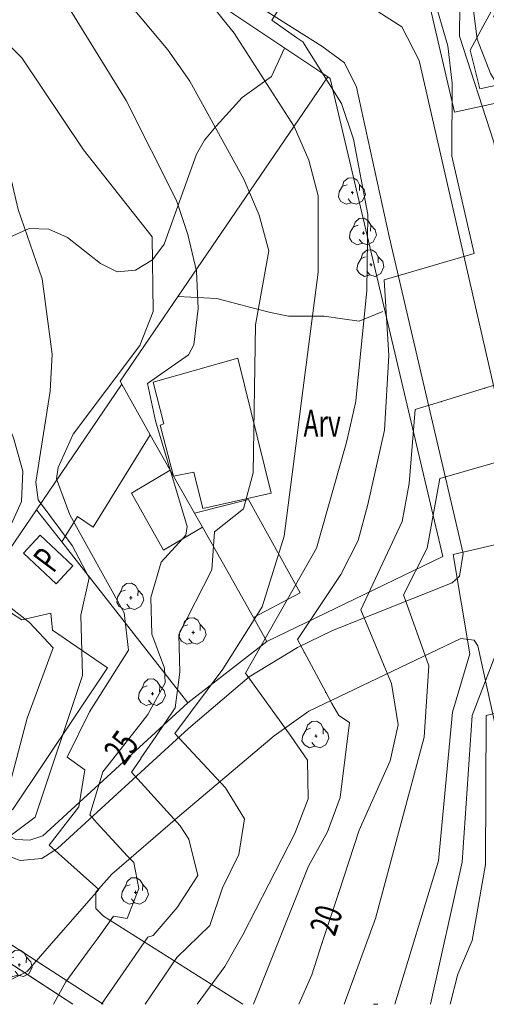
# Model space of a CAD drawing. Extents: x 733349 to 1468426, y 6941959 to 13886275.
# Drawn here: x 733626 to 733677, y 6941960 to 6942070 of the extents above; entities that cross this region are included whole.
import ezdxf

# ---------------------------------------------------------------- set-up
doc = ezdxf.new("R2010")
doc.units = 0
doc.header["$MEASUREMENT"] = 0
for name, color, linetype in [('CERCAS_MUROS', 7, 'Continuous'), ('CURV_INTER_TOP', 7, 'Continuous'), ('CURV_INTER_TOP (Construction)', 7, 'Continuous'), ('CURV_MESTRA_TOP (Construction)', 7, 'Continuous'), ('PISC_POCO_TOP', 7, 'Continuous'), ('VEGETACAO_TOP', 7, 'Continuous')]:
    doc.layers.add(name, color=color, linetype=linetype)
for name, color, linetype, lineweight in [('CURV_MESTRA_TOP', 7, 'Continuous', 0), ('EDIF_RES_TOP', 7, 'Continuous', 0), ('VIAS', 7, 'Continuous', 0)]:
    doc.layers.add(name, color=color, linetype=linetype, lineweight=lineweight)
doc.styles.add('Style-CHAR_FAST_FONT', font='CHAR_FAST_FONT.shx')

# ---------------------------------------------------------------- blocks, each defined once
blk = doc.blocks.new('25')
at = {"layer": 'VEGETACAO_TOP', "color": 62, "linetype": 'Continuous', "lineweight": 0}
for p, q in [((0.1999981366097927, -1.799983248114586), (0.09999906830489635, 1.599985092878342)), ((-1.199988825246692, -0.0999990701675415), (1.599985098466277, -0.0999990701675415))]:
    blk.add_line(p, q, dxfattribs=at)
at = {"layer": 'VEGETACAO_TOP', "color": 62, "linetype": 'Continuous', "lineweight": 0, "flags": 128}
for points in [[(7.999925494194031, 2.099980443716049), (8.199923631735146, 8.599919900298119), (5.399949708022177, 13.59987333416939), (1.09998975507915, 16.29984818398952), (-4.599957160651684, 15.99985098838806), (-9.199914319440722, 12.09988731145859), (-10.89989848714322, 6.899935737252235)], [(-5.79994598403573, 8.499920830130577), (-10.89989848714322, 6.899935737252235), (-14.59986402839422, 0.6999934762716293), (-15.39985657855868, -5.399949714541435), (-12.69988172408193, -9.899907812476158), (-6.899935740046203, -13.09987799823284), (-0.9999906877055764, -11.4998929053545)], [(-4.399959023110569, -7.19993294775486), (-0.9999906877055764, -11.4998929053545), (4.799955296330154, -13.09987799823284), (10.99989755451679, -9.699909672141075), (14.5998640274629, -2.599975794553757), (13.19987706560642, 3.299969255924225), (8.199923631735146, 8.599919900298119)]]:
    blk.add_lwpolyline(points, dxfattribs=at)

msp = doc.modelspace()

# ---------------------------------------------------------------- linework, layer by layer
at = {"layer": 'CERCAS_MUROS', "color": 252, "linetype": 'Continuous', "lineweight": 0}
msp.add_line((733660.1186942837, 6942063.260687699, 24.42), (733659.8486942836, 6942063.440687698, 24.42), dxfattribs=at)
at = {"layer": 'CERCAS_MUROS', "color": 30, "linetype": 'Continuous', "lineweight": 0}
for p, q in [((733627.4786942836, 6942015.330687698, 28.81), (733636.9586942837, 6942029.280687698, 28.81)), ((733618.5986942836, 6942002.270687698, 28.81), (733627.4786942836, 6942015.330687698, 28.81)), ((733644.3086942837, 6941993.890687698, 36.23), (733653.0986942836, 6942000.700687698, 36.23)), ((733620.0586942837, 6941967.850687698, 26.5), (733631.5286942837, 6941960.370687698, 26.5))]:
    msp.add_line(p, q, dxfattribs=at)
at = {"layer": 'CERCAS_MUROS', "color": 252, "linetype": 'Continuous', "lineweight": 0, "elevation": 24.42, "flags": 128}
msp.add_lwpolyline([(733659.8486942836, 6942063.440687698), (733620.6186942837, 6942089.620687698), (733616.4686942836, 6942088.680687699), (733612.8186942837, 6942091.060687698), (733612.3986942837, 6942095.050687698), (733586.1186942837, 6942112.340687698)], dxfattribs=at)
at = {"layer": 'CERCAS_MUROS', "color": 30, "linetype": 'Continuous', "lineweight": 0, "flags": 128}
for points, elevation in [([(733671.2586942837, 6942070.980687698), (733673.9186942837, 6942059.500687698), (733703.2086942837, 6942065.890687698)], 20.12), ([(733636.9586942837, 6942029.280687698), (733636.7686942837, 6942029.620687698), (733659.8486942836, 6942063.440687698)], 27.69), ([(733660.1186942837, 6942063.260687699), (733672.6286942837, 6942010.140687698), (733653.0986942836, 6942000.700687698)], 20.52), ([(733653.0986942836, 6942000.700687698), (733651.5886942836, 6942003.370687698), (733648.1086942836, 6942009.540687698), (733645.9286942837, 6942013.410687698), (733645.0486942837, 6942014.960687698), (733642.7186942836, 6942019.080687698), (733642.3586942836, 6942019.720687699), (733640.1286942837, 6942023.660687698), (733636.9586942837, 6942029.280687698)], 27.69), ([(733644.3086942837, 6941993.890687698), (733630.2886942837, 6942011.750687698), (733627.4786942836, 6942015.330687698)], 28.02), ([(733609.3386942836, 6941988.650687698), (733623.6086942836, 6941979.540687698), (733625.1986942837, 6941978.690687698), (733626.7486942837, 6941978.600687698), (733628.1786942837, 6941979.110687698), (733644.3086942837, 6941993.890687698)], 36.23)]:
    msp.add_lwpolyline(points, dxfattribs=dict(at, elevation=elevation))
at = {"layer": 'CERCAS_MUROS', "color": 30, "linetype": 'Continuous', "lineweight": 0, "extrusion": (0.1860803513515529, -0.121349697306854, 0.9750119762364038), "elevation": -705867.581297115, "flags": 128}
msp.add_lwpolyline([(6215503.344341415, 3098126.07318633), (6215503.344341415, 3098112.02876751)], dxfattribs=at)
at = {"layer": 'CURV_INTER_TOP', "color": 19, "linetype": 'Continuous', "lineweight": 0}
msp.add_line((733639.0686942837, 6941987.660687698, 21.24), (733639.0286942837, 6941987.600687698, 21.24), dxfattribs=at)
at = {"layer": 'CURV_INTER_TOP', "color": 19, "linetype": 'Continuous', "lineweight": 0, "flags": 128}
for points, elevation in [([(733625.1286942837, 6942125.710687698), (733626.6686942837, 6942121.790687698), (733630.7286942836, 6942114.810687698), (733635.7686942837, 6942103.420687698), (733640.3686942837, 6942096.770687698), (733643.1886942837, 6942093.820687698), (733650.1386942837, 6942089.250687698), (733669.4586942837, 6942073.870687698), (733672.0486942837, 6942070.820687698), (733673.1886942837, 6942066.880687698), (733673.6586942837, 6942062.720687699), (733673.6486942837, 6942054.610687698), (733676.1186942837, 6942043.820687698), (733666.1286942837, 6942040.890687698), (733666.6386942837, 6942032.470687699), (733666.1686942837, 6942024.170687698), (733664.2886942837, 6942015.930687699), (733663.2386942836, 6942011.900687698), (733661.3186942837, 6942008.140687698), (733656.4786942836, 6942000.920687698), (733657.2586942837, 6941999.460687698)], 18.24), ([(733617.0686942837, 6942118.030687698), (733627.1386942837, 6942104.230687698), (733630.6086942836, 6942096.740687698), (733635.9286942837, 6942090.510687699), (733638.5886942836, 6942088.250687698), (733633.9386942837, 6942082.250687698), (733637.0786942837, 6942079.360687698), (733643.6886942837, 6942074.410687698), (733646.6986942837, 6942071.700687698), (733649.4686942836, 6942068.310687698), (733656.1186942837, 6942057.930687699), (733657.7386942836, 6942054.190687698), (733658.7786942837, 6942050.200687698), (733658.7886942837, 6942041.720687699), (733656.9386942837, 6942027.440687698)], 20.24), ([(733624.8586942836, 6942117.210687698), (733632.1886942837, 6942102.630687698), (733645.1786942837, 6942086.750687698), (733651.8986942837, 6942081.680687699), (733657.7986942837, 6942076.420687698), (733653.6386942837, 6942069.750687698), (733656.4286942837, 6942067.770687698)], 19.24), ([(733618.7686942837, 6942092.030687698), (733629.2986942837, 6942082.520687698), (733631.5086942837, 6942079.120687698), (733642.0886942836, 6942066.430687699), (733644.5286942837, 6942062.970687699), (733650.5086942837, 6942052.050687698), (733652.2286942836, 6942048.070687698), (733653.2886942837, 6942044.110687698), (733651.8186942837, 6942035.890687698), (733651.5486942837, 6942019.430687699), (733650.4986942837, 6942015.430687699), (733647.2786942837, 6942012.880687698), (733646.9886942836, 6942008.660687698), (733643.2986942837, 6942001.480687698), (733643.4086942837, 6941997.280687698), (733642.8886942837, 6941993.310687698), (733640.7386942836, 6941990.130687698)], 21.24), ([(733613.5386942837, 6942072.560687698), (733620.9886942836, 6942060.850687698), (733624.4486942837, 6942053.000687698), (733625.4586942837, 6942048.710687698), (733628.1086942836, 6942041.010687699), (733629.2286942836, 6942032.610687698), (733629.0086942837, 6942028.490687698), (733627.4186942837, 6942018.400687698), (733627.6786942837, 6942016.430687699), (733631.4586942837, 6942011.350687698), (733633.3286942837, 6942007.770687698), (733632.4186942837, 6942003.610687698), (733632.5886942836, 6941996.910687698), (733627.3386942836, 6941981.160687698), (733623.5086942837, 6941978.280687698), (733619.0486942837, 6941970.770687698), (733620.9686942836, 6941967.570687698), (733620.7986942837, 6941966.110687698), (733617.1086942836, 6941960.370687698)], 24.24), ([(733619.3886942837, 6942072.560687698), (733620.1686942837, 6942071.260687699), (733625.8486942836, 6942065.560687698), (733632.6986942837, 6942055.330687698), (733640.3486942836, 6942045.650687698), (733640.4386942837, 6942037.360687698), (733638.9686942836, 6942033.590687698), (733631.5786942837, 6942023.720687699), (733629.9086942837, 6942020.010687699), (733629.7086942837, 6942018.770687698), (733631.1986942837, 6942014.780687698), (733637.2486942837, 6942003.880687698), (733637.6986942837, 6941999.720687699), (733633.3786942837, 6941992.880687698), (733630.8886942837, 6941987.830687698), (733632.8486942836, 6941986.410687698), (733632.1786942837, 6941982.310687698), (733628.9086942837, 6941978.070687698), (733634.3986942837, 6941973.130687698), (733633.0586942837, 6941971.590687698)], 23.24), ([(733675.9186942837, 6942071.650687698), (733676.4686942836, 6942067.620687698), (733677.9386942837, 6942063.800687698), (733680.0686942837, 6942060.300687698), (733682.3986942837, 6942052.640687698), (733683.4786942836, 6942044.530687698), (733683.7086942837, 6942037.240687698), (733680.7486942837, 6942035.640687698), (733681.9286942837, 6942027.520687698), (733681.7986942837, 6942024.260687699), (733680.6786942837, 6942021.220687699), (733672.3086942837, 6942018.820687698), (733670.8986942837, 6942011.060687698), (733668.2486942837, 6942005.870687698), (733671.0686942837, 6941998.000687698), (733670.5686942837, 6941990.040687698), (733665.1686942837, 6941969.890687698), (733661.6886942837, 6941960.370687698)], 16.24), ([(733678.2686942837, 6942070.230687698), (733681.8686942837, 6942062.620687698), (733684.4786942836, 6942059.800687698), (733688.3886942837, 6942048.060687698), (733689.0386942837, 6942036.550687698), (733682.9086942837, 6942035.060687698), (733683.0086942837, 6942031.030687698), (733684.1886942837, 6942022.800687698), (733684.1986942837, 6942018.320687698), (733683.0086942837, 6942012.500687698), (733673.7986942837, 6942010.340687698), (733675.6286942837, 6941999.320687698), (733673.7186942836, 6941992.820687698), (733672.1386942837, 6941976.320687698), (733667.3186942837, 6941960.370687698)], 15.24), ([(733656.9586942837, 6942067.400687698), (733657.0686942837, 6942067.320687698), (733661.3786942837, 6942060.480687698), (733662.7086942837, 6942056.510687699), (733664.3086942837, 6942048.130687698), (733664.1986942837, 6942039.680687699), (733662.9686942836, 6942027.440687698)], 19.24), ([(733623.6486942837, 6942026.540687698), (733624.9286942837, 6942023.340687698), (733625.9686942836, 6942019.610687698), (733625.8386942836, 6942016.250687698), (733622.9086942837, 6942009.790687698), (733622.9486942837, 6942005.710687698), (733626.7086942837, 6942002.810687698), (733629.3486942836, 6941999.990687698), (733626.4586942837, 6941992.170687698), (733623.7686942837, 6941982.020687698), (733621.5086942837, 6941981.030687698), (733617.4386942837, 6941981.600687698), (733616.3986942837, 6941979.810687698)], 25.24), ([(733656.2986942837, 6942022.440687698), (733654.9986942837, 6942012.410687698), (733652.5686942837, 6942004.530687698), (733648.2086942837, 6941997.610687698), (733642.8586942836, 6941990.470687699), (733648.4986942837, 6941984.420687698), (733650.5886942836, 6941980.980687698), (733649.9686942836, 6941977.010687699), (733648.1386942837, 6941973.310687698), (733646.7386942836, 6941969.130687698), (733643.0886942836, 6941965.560687698), (733639.5686942837, 6941960.370687698)], 20.24), ([(733661.8086942837, 6942022.440687698), (733658.5986942836, 6942011.070687698), (733650.7286942836, 6941997.180687699), (733655.7886942837, 6941990.140687698), (733657.5886942836, 6941987.490687698), (733657.6886942837, 6941983.190687698), (733656.1886942837, 6941979.340687698), (733650.4086942837, 6941968.100687698), (733648.4286942837, 6941964.560687698), (733645.3486942836, 6941960.370687698)], 19.24), ([(733681.2686942837, 6942007.240687698), (733679.9786942836, 6942003.050687698), (733675.8886942837, 6941992.460687698), (733674.7886942837, 6941976.180687699), (733671.2486942837, 6941960.370687698)], 14.24), ([(733686.3586942836, 6942003.710687698), (733686.7786942837, 6942000.370687698), (733686.6486942837, 6941994.800687698), (733677.4486942837, 6941992.480687698), (733677.3786942837, 6941975.890687698), (733675.8786942837, 6941967.470687699), (733674.3186942837, 6941963.730687698), (733673.4386942837, 6941960.370687698)], 13.24), ([(733659.6186942837, 6941995.040687698), (733660.2886942837, 6941993.790687698), (733661.0686942837, 6941992.480687698), (733662.2486942837, 6941991.680687699), (733661.2286942836, 6941983.340687698), (733659.8386942836, 6941979.530687698), (733657.7186942836, 6941975.740687698), (733651.5886942836, 6941960.370687698)], 18.24), ([(733639.0286942837, 6941987.600687698), (733638.0486942837, 6941986.160687698), (733643.4386942837, 6941980.190687698), (733644.4186942837, 6941978.710687698), (733645.3986942837, 6941974.690687698), (733643.1086942836, 6941971.140687698), (733640.4586942837, 6941968.000687698), (733639.8686942837, 6941967.830687698), (733634.7186942836, 6941960.370687698)], 21.24), ([(733628.6886942837, 6941966.590687698), (733626.4386942837, 6941964.010687699), (733619.0786942837, 6941960.370687698)], 23.24)]:
    msp.add_lwpolyline(points, dxfattribs=dict(at, elevation=elevation))
at = {"layer": 'CURV_INTER_TOP', "color": 19, "linetype": 'Continuous', "lineweight": 0}
for p in [(733657.2586942837, 6941999.460687698, 18.24), (733657.2586942837, 6941999.460687698, 18.24), (733659.6186942837, 6941995.040687698, 18.24), (733659.6186942837, 6941995.040687698, 18.24)]:
    msp.add_point(p, dxfattribs=at)
at = {"layer": 'CURV_INTER_TOP (Construction)', "color": 19, "linetype": 'Continuous', "lineweight": 0}
for p, q in [((733656.4286942837, 6942067.770687698, 19.24), (733656.9586942837, 6942067.400687698, 19.24)), ((733656.9386942837, 6942027.440687698, 20.24), (733656.2986942837, 6942022.440687698, 20.24)), ((733657.2586942837, 6941999.460687698, 18.24), (733659.6186942837, 6941995.040687698, 18.24)), ((733640.7386942836, 6941990.130687698, 21.24), (733639.0986942836, 6941987.710687698, 21.24)), ((733639.0986942836, 6941987.710687698, 21.24), (733639.0686942837, 6941987.660687698, 21.24)), ((733633.0586942837, 6941971.590687698, 23.24), (733628.6886942837, 6941966.590687698, 23.24))]:
    msp.add_line(p, q, dxfattribs=at)
at = {"layer": 'CURV_INTER_TOP (Construction)', "color": 19, "linetype": 'Continuous', "lineweight": 0, "elevation": 19.24, "flags": 128}
msp.add_lwpolyline([(733662.9686942836, 6942027.440687698), (733662.9486942837, 6942027.230687698), (733662.0086942837, 6942023.140687698), (733661.8086942837, 6942022.440687698)], dxfattribs=at)
at = {"layer": 'CURV_MESTRA_TOP', "color": 32, "linetype": 'Continuous', "lineweight": 0}
for p, q in [((733633.4686942836, 6941966.590687698, 22.24), (733630.7486942837, 6941962.860687698, 22.24)), ((733630.7486942837, 6941962.860687698, 22.24), (733629.3886942837, 6941960.370687698, 22.24))]:
    msp.add_line(p, q, dxfattribs=at)
at = {"layer": 'CURV_MESTRA_TOP', "color": 32, "linetype": 'Continuous', "lineweight": 0, "flags": 128}
for points, elevation in [([(733625.3086942837, 6942139.740687698), (733627.3086942837, 6942136.360687698), (733626.9386942837, 6942131.970687699), (733631.3386942836, 6942125.180687699), (733635.8586942836, 6942113.680687699), (733639.3686942837, 6942106.230687698), (733641.8486942836, 6942103.020687698), (733644.8686942837, 6942100.030687698), (733648.1886942837, 6942097.520687698), (733653.9586942837, 6942091.390687698), (733663.5186942837, 6942083.560687698), (733672.4386942837, 6942075.000687698), (733674.5286942837, 6942071.380687698), (733674.4986942837, 6942067.950687698), (733678.2986942837, 6942056.170687698), (733679.8086942837, 6942048.180687699), (733680.8486942836, 6942039.870687698), (733680.1586942837, 6942035.900687698), (733679.7686942837, 6942035.630687698), (733678.8586942836, 6942029.320687698), (733677.2686942837, 6942028.830687698)], 17.24), ([(733629.9586942837, 6942072.560687698), (733630.9386942837, 6942071.360687698), (733637.4686942836, 6942060.800687698), (733643.0386942837, 6942049.700687698), (733644.2886942837, 6942045.900687698), (733645.2686942837, 6942041.830687698), (733645.4586942837, 6942037.710687698), (733644.9586942837, 6942033.650687698), (733644.3786942837, 6942032.530687698), (733639.8286942837, 6942029.370687698), (733640.7186942836, 6942025.200687698), (733644.2286942836, 6942013.480687698), (733644.0686942837, 6942012.500687698), (733641.3386942836, 6942009.490687698), (733640.1786942837, 6942005.580687698), (733640.3186942837, 6942001.520687698), (733641.7186942836, 6941997.740687698), (733641.7886942837, 6941996.100687698), (733639.8586942836, 6941992.570687698), (733638.9586942837, 6941991.420687698)], 22.24), ([(733672.4786942836, 6942027.350687698), (733669.5786942837, 6942026.460687698), (733668.8786942837, 6942018.230687698), (733668.1086942836, 6942014.040687698), (733663.5186942837, 6942004.210687698), (733664.1486942837, 6942002.680687699)], 17.24), ([(733666.0686942837, 6941998.060687698), (733666.9186942837, 6941996.010687699), (733667.6786942837, 6941991.410687698), (733666.7786942837, 6941987.440687698), (733663.3386942836, 6941979.730687698), (733661.0286942837, 6941972.690687698)], 17.24), ([(733635.3986942837, 6941986.900687698), (733634.8486942836, 6941986.210687698), (733633.3986942837, 6941981.420687698), (733634.2086942837, 6941980.540687698)], 22.24), ([(733637.6186942837, 6941976.850687698), (733638.2986942837, 6941976.120687698), (733638.8486942836, 6941973.240687698), (733637.5486942837, 6941969.910687698), (733636.0586942837, 6941970.150687698), (733634.3286942837, 6941967.770687698)], 22.24), ([(733659.2386942836, 6941967.230687698), (733658.0686942837, 6941963.660687698), (733656.6286942837, 6941960.370687698)], 17.24)]:
    msp.add_lwpolyline(points, dxfattribs=dict(at, elevation=elevation))
at = {"layer": 'CURV_MESTRA_TOP', "color": 32, "linetype": 'Continuous', "lineweight": 0}
for p in [(733677.2686942837, 6942028.830687698, 17.24), (733677.2686942837, 6942028.830687698, 17.24), (733661.0286942837, 6941972.690687698, 17.24), (733661.0286942837, 6941972.690687698, 17.24), (733634.3286942837, 6941967.770687698, 22.24), (733634.3286942837, 6941967.770687698, 22.24)]:
    msp.add_point(p, dxfattribs=at)
at = {"layer": 'CURV_MESTRA_TOP (Construction)', "color": 32, "linetype": 'Continuous', "lineweight": 0}
for p, q in [((733677.2686942837, 6942028.830687698, 17.24), (733672.4786942836, 6942027.350687698, 17.24)), ((733664.1486942837, 6942002.680687699, 17.24), (733666.0686942837, 6941998.060687698, 17.24)), ((733638.9586942837, 6941991.420687698, 22.24), (733635.3986942837, 6941986.900687698, 22.24)), ((733634.2086942837, 6941980.540687698, 22.24), (733637.6186942837, 6941976.850687698, 22.24)), ((733661.0286942837, 6941972.690687698, 17.24), (733659.2386942836, 6941967.230687698, 17.24)), ((733634.3286942837, 6941967.770687698, 22.24), (733633.4686942836, 6941966.590687698, 22.24))]:
    msp.add_line(p, q, dxfattribs=at)
for p in [(733672.4786942836, 6942027.350687698, 17.24), (733672.4786942836, 6942027.350687698, 17.24), (733666.0686942837, 6941998.060687698, 17.24), (733666.0686942837, 6941998.060687698, 17.24), (733659.2386942836, 6941967.230687698, 17.24), (733659.2386942836, 6941967.230687698, 17.24)]:
    msp.add_point(p, dxfattribs=at)
at = {"layer": 'EDIF_RES_TOP', "color": 5, "linetype": 'Continuous', "lineweight": 0, "elevation": -2.759999999999998, "flags": 128}
for points in [[(733692.5186942837, 6942065.680687699), (733691.5986942836, 6942065.440687698), (733691.7686942837, 6942064.630687698), (733682.5286942837, 6942062.490687698), (733682.3286942837, 6942063.340687698), (733676.7386942836, 6942062.100687698), (733675.6886942837, 6942066.400687698), (733678.7386942836, 6942072.100687698), (733690.5086942837, 6942074.790687698)], [(733642.7186942836, 6942019.080687698), (733641.2186942836, 6942024.720687699), (733641.6486942837, 6942024.880687698), (733640.4686942836, 6942029.490687698), (733649.8586942836, 6942032.160687698), (733653.5586942837, 6942017.190687698), (733645.9686942836, 6942015.460687698), (733644.9786942836, 6942019.490687698)], [(733627.4786942836, 6942015.330687698), (733636.9586942837, 6942029.280687698), (733640.1286942837, 6942023.660687698), (733633.7886942837, 6942013.400687698), (733632.0486942837, 6942014.570687698), (733630.2886942837, 6942011.750687698)], [(733642.3586942836, 6942019.720687699), (733642.4286942837, 6942019.590687698), (733642.7186942836, 6942019.080687698), (733645.0486942837, 6942014.960687698), (733645.9286942837, 6942013.410687698), (733641.6186942837, 6942010.840687698), (733638.0386942837, 6942017.160687698)], [(733645.0486942837, 6942014.960687698), (733651.0486942837, 6942016.480687698), (733656.7686942837, 6942006.080687698), (733651.5886942836, 6942003.370687698), (733648.1086942836, 6942009.540687698), (733645.9286942837, 6942013.410687698)], [(733611.0986942836, 6941990.720687699), (733620.6686942837, 6942004.580687698), (733622.3686942837, 6942005.310687698), (733625.8586942836, 6942003.110687698), (733629.0686942837, 6942003.840687698), (733629.2586942837, 6942001.960687698), (733635.3686942837, 6941997.770687698), (733624.8286942837, 6941981.970687699)]]:
    msp.add_lwpolyline(points, close=True, dxfattribs=at)
at = {"layer": 'PISC_POCO_TOP', "color": 172, "linetype": 'Continuous', "lineweight": 0}
msp.add_3dface([(733629.6686942837, 6942007.110687698, 24.76), (733626.0386942837, 6942010.510687699, 24.76), (733627.8986942837, 6942012.490687698, 24.76), (733631.5286942837, 6942009.090687698, 24.76)], dxfattribs=at)
at = {"layer": 'VEGETACAO_TOP', "color": 3, "linetype": 'Continuous', "lineweight": 0, "extrusion": (0.02173399540921557, 0, 0.9997637888239163), "elevation": 15961.4366371915, "flags": 128}
msp.add_lwpolyline([(6941960.370687698, -733491.7518530394), (6941960.370687698, -733491.2917443565)], dxfattribs=at)
at = {"layer": 'VEGETACAO_TOP', "color": 3, "linetype": 'Continuous', "lineweight": 0}
for points in [[(733622.7586942837, 6942044.860687698, 26.99), (733626.6886942837, 6942046.590687698, 26.91), (733628.8786942837, 6942046.500687698, 26.56), (733630.9486942837, 6942045.570687698, 26.37), (733634.5886942836, 6942042.680687699, 26.22), (733636.4586942837, 6942041.760687699, 26.2), (733638.4986942837, 6942041.950687698, 25.76), (733640.3686942837, 6942043.090687698, 25.27), (733641.6886942837, 6942044.860687698, 24.9), (733645.2786942837, 6942054.830687698, 23.79), (733646.1586942837, 6942056.400687698, 22.75), (733647.4386942837, 6942057.950687698, 21.93), (733650.3386942836, 6942061.150687698, 21.86), (733653.6086942836, 6942063.460687698, 21.26), (733655.0386942837, 6942066.620687698, 20.98)], [(733643.1786942837, 6942039.020687698, 25.7), (733647.5086942837, 6942038.800687698, 25.64), (733651.4686942836, 6942037.770687698, 25.28), (733653.4886942836, 6942037.260687699, 24.67), (733655.4886942836, 6942036.850687698, 23.78), (733659.4386942837, 6942036.840687698, 22.6), (733661.4786942836, 6942036.540687698, 22.5), (733663.3486942836, 6942036.280687698, 21.71), (733665.9686942836, 6942037.360687698, 20.34)]]:
    msp.add_polyline3d(points, dxfattribs=at)
at = {"layer": 'VIAS', "color": 1, "linetype": 'Continuous', "lineweight": 0, "extrusion": (0.1698147662959949, -0.1074360690575048, 0.9796021826299224), "elevation": -621214.2428038506, "flags": 128}
msp.add_lwpolyline([(6258714.823661143, 3028490.002477032), (6258714.823661144, 3028471.291044699)], dxfattribs=at)
at = {"layer": 'VIAS', "color": 1, "linetype": 'Continuous', "lineweight": 0, "extrusion": (0.1492062018785069, -0.09655299108226939, 0.9840808042198861), "elevation": -560783.6315471417, "flags": 128}
msp.add_lwpolyline([(6226694.567192421, 3105304.336424633), (6226694.567192421, 3105290.719622511)], dxfattribs=at)
at = {"layer": 'VIAS', "color": 1, "linetype": 'Continuous', "lineweight": 0}
for points in [[(733613.9386942837, 6942181.770687698, 17.23), (733626.9086942837, 6942174.330687698, 15.7), (733653.9686942836, 6942157.530687698, 12.42), (733685.6986942837, 6942136.440687698, 8.600000000000001), (733751.0586942837, 6942094.790687698, 3.760000000000002), (733752.1686942837, 6942093.730687698, 3.770000000000002), (733752.5886942836, 6942091.300687698, 3.790000000000002), (733749.2886942837, 6942074.500687698, 4.140000000000002), (733743.6386942837, 6942049.620687698, 4.370000000000002), (733741.8486942836, 6942039.970687699, 4.190000000000002), (733741.4886942836, 6942033.450687698, 4.140000000000002), (733742.6686942837, 6942023.620687698, 3.350000000000002), (733742.5286942837, 6942021.830687698, 3.480000000000002), (733741.9586942837, 6942021.060687698, 3.530000000000002), (733684.8486942836, 6942010.060687698, 13.6), (733683.1986942837, 6942010.360687698, 14.09), (733682.7586942837, 6942010.780687698, 14.26), (733679.9886942836, 6942021.540687698, 16.05), (733673.2686942837, 6942050.990687698, 18.28), (733669.9986942837, 6942065.270687698, 18.56), (733668.0686942837, 6942069.000687698, 18.71), (733595.0986942836, 6942115.680687699, 22.89)], [(733621.9986942837, 6942090.760687699, 21.16), (733640.7886942837, 6942078.490687698, 19.69), (733659.1886942837, 6942066.860687698, 18.88), (733661.7086942837, 6942065.010687699, 18.78), (733663.0586942837, 6942062.310687698, 18.79), (733666.6786942837, 6942045.690687698, 18.62), (733674.8886942837, 6942010.480687698, 15.38), (733674.4786942836, 6942007.950687698, 15.42), (733673.6586942837, 6942007.200687698, 15.46), (733660.3686942837, 6942001.900687698, 17.69), (733656.4786942836, 6942000.030687698, 18.55), (733651.1286942837, 6941996.750687698, 19.33), (733644.3686942837, 6941991.030687698, 20.43), (733629.8386942836, 6941977.670687698, 23.05), (733628.0986942836, 6941976.590687698, 23.47), (733625.6786942837, 6941976.340687698, 24.01), (733624.1186942837, 6941976.950687698, 24.16)], [(733650.4286942837, 6941960.370687698, 18.39), (733634.9386942837, 6941970.170687698, 22.15), (733634.0686942837, 6941971.020687698, 22.35), (733634.0986942836, 6941972.840687698, 22.37), (733635.8686942837, 6941974.840687698, 22.27), (733643.1486942837, 6941981.130687698, 21.02), (733653.8986942837, 6941990.220687699, 19.21), (733657.7586942837, 6941992.950687698, 18.76), (733674.6186942837, 6942001.020687698, 15.18), (733676.1186942837, 6942000.830687698, 14.86), (733676.5286942837, 6942000.190687698, 14.74), (733685.2486942837, 6941960.370687698, 9.540000000000003)], [(733619.1286942837, 6941970.580687698, 24.26), (733634.9086942837, 6941960.370687698, 20.86)]]:
    msp.add_polyline3d(points, dxfattribs=at)

# ---------------------------------------------------------------- block references
at = {"layer": 'VEGETACAO_TOP', "color": 62, "linetype": 'Continuous', "lineweight": 0, "xscale": 0.1000009313241567, "yscale": 0.1000009313241567, "zscale": 0.1000009313241567}
for p in [(733662.5686942837, 6942050.590687698, 21.42), (733663.7986942837, 6942046.090687698, 21.42), (733664.6386942837, 6942042.570687698, 21.42), (733637.9486942837, 6942005.550687698, 25.64), (733644.8686942837, 6942001.700687698, 22.79), (733640.3686942837, 6941994.900687698, 23.78), (733658.5286942837, 6941990.190687698, 19.68), (733638.4786942836, 6941972.810687698, 23.05), (733625.5586942837, 6941964.760687699, 25.15)]:
    msp.add_blockref('25', p, dxfattribs=at)

# ---------------------------------------------------------------- texts
at = {"layer": 'CURV_MESTRA_TOP', "color": 168, "linetype": 'Continuous', "lineweight": 0, "style": 'Style-CHAR_FAST_FONT'}
for s, height, rotation, width, p in [('25', 2.99982, 53.93059010727092, 0.666639998399904, (733637.2186942836, 6941986.820687698, 22.24)), ('20', 3, 71.84359990876648, 0.6666599999999999, (733660.6286942837, 6941967.830687698, 17.24))]:
    msp.add_text(s, height=height, rotation=rotation, dxfattribs=dict(at, width=width)).set_placement(p)
at = {"layer": 'PISC_POCO_TOP', "color": 3, "linetype": 'Continuous', "lineweight": 0, "style": 'Style-CHAR_FAST_FONT', "width": 0.6666599999999999}
msp.add_text('P', height=3, rotation=53.13010235415598, dxfattribs=at).set_placement((733629.3486942836, 6942008.190687698, 25.03))
at = {"layer": 'VEGETACAO_TOP', "color": 92, "linetype": 'Continuous', "lineweight": 0, "style": 'Style-CHAR_FAST_FONT', "width": 0.6666599999999999}
msp.add_text('Arv', height=3, dxfattribs=at).set_placement((733657.1586942837, 6942023.440687698, 22.28))

doc.saveas('drawing.dxf')
